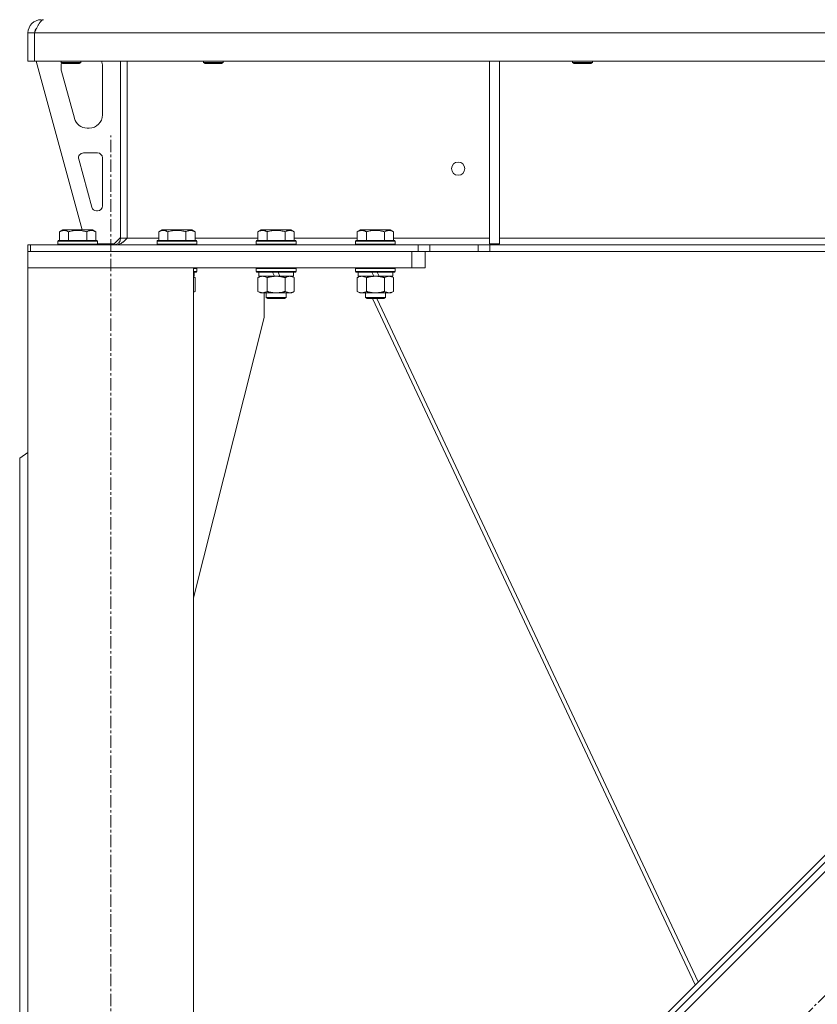
# Model space of a CAD drawing. Units: millimetres. Extents: x 0 to 24444, y -6 to 16800.
# Drawn here: x 2611 to 3093, y 9851 to 10446 of the extents above; entities that cross this region are included whole.
import ezdxf

# ---------------------------------------------------------------- set-up
doc = ezdxf.new("R2010")
doc.units = ezdxf.units.MM
doc.linetypes.add('K5LT_AXLED', pattern=[12, 7.5, -1.5, 1.5, -1.5])
doc.linetypes.add('K5LT_THIN', pattern=[0])
for name, color, linetype, true_color in [('OSI', 2, 'Continuous', 0xffff00), ('R', 1, 'Continuous', 0xff0000), ('WELDING', 7, 'Continuous', 0xffffff)]:
    doc.layers.add(name, color=color, linetype=linetype, true_color=true_color)

msp = doc.modelspace()

# ---------------------------------------------------------------- linework, layer by layer
at = {"layer": 'OSI', "color": 30, "linetype": 'K5LT_AXLED', "lineweight": 18, "true_color": 0xff8000}
for p, q in [((2665.83, 7725.98), (2665.83, 10375.98)), ((2770.91, 9529.77), (3443.34, 10202.2))]:
    msp.add_line(p, q, dxfattribs=at)
at = {"layer": 'R', "color": 7, "linetype": 'K5LT_THIN', "lineweight": 18}
for p, q in [((2623.83, 10445.98), (2623.83, 10445.31)), ((2615.83, 10437.98), (2619.83, 10437.98)), ((2615.83, 10437.98), (2615.83, 10420.98)), ((2619.83, 10437.98), (2619.83, 10420.98)), ((4623.81, 10437.98), (2619.84, 10437.98)), ((2619.84, 10420.98), (2619.84, 10437.98)), ((2615.83, 10420.98), (2619.83, 10420.98)), ((4623.81, 10420.98), (2619.84, 10420.98)), ((2620.83, 10420.98), (2648.52, 10318.98)), ((2635.83, 10420.98), (2635.83, 10420.06)), ((2635.83, 10420.06), (2636.83, 10419.48)), ((2636.63, 10420.06), (2635.83, 10420.06)), ((2635.83, 10417.98), (2635.83, 10417.05)), ((2647.83, 10420.06), (2636.63, 10420.06)), ((2637.5, 10419.48), (2636.83, 10419.48)), ((2646.83, 10419.48), (2637.5, 10419.48)), ((2647.83, 10420.06), (2646.83, 10419.48)), ((2647.83, 10420.98), (2647.83, 10420.06)), ((2660.83, 10388.48), (2660.83, 10417.98)), ((2671.83, 10420.98), (2671.83, 10313.98)), ((2675.83, 10420.98), (2675.83, 10313.98)), ((2721.83, 10420.98), (2721.83, 10420.06)), ((2721.83, 10420.06), (2722.83, 10419.48)), ((2722.63, 10420.06), (2721.83, 10420.06)), ((2733.83, 10420.06), (2722.63, 10420.06)), ((2723.5, 10419.48), (2722.83, 10419.48)), ((2732.83, 10419.48), (2723.5, 10419.48)), ((2733.83, 10420.06), (2732.83, 10419.48)), ((2733.83, 10420.98), (2733.83, 10420.06)), ((2894.83, 10420.98), (2894.83, 10310.48)), ((2900.83, 10420.98), (2900.83, 10310.48)), ((2945.03, 10420.98), (2945.03, 10420.06)), ((2945.03, 10420.06), (2946.03, 10419.48)), ((2945.83, 10420.06), (2945.03, 10420.06)), ((2957.03, 10420.06), (2945.83, 10420.06)), ((2946.7, 10419.48), (2946.03, 10419.48)), ((2956.03, 10419.48), (2946.7, 10419.48)), ((2957.03, 10420.06), (2956.03, 10419.48)), ((2957.03, 10420.98), (2957.03, 10420.06)), ((2636.11, 10414.96), (2643.86, 10386.39)), ((2651.58, 10380.48), (2652.83, 10380.48)), ((2657.83, 10365.48), (2649.39, 10365.48)), ((2646.49, 10361.7), (2654.36, 10332.7)), ((2660.83, 10333.48), (2660.83, 10362.48)), ((2657.26, 10330.48), (2657.83, 10330.48)), ((2634.86, 10317.83), (2636.85, 10318.98)), ((2634.86, 10317.83), (2634.86, 10312.48)), ((2654.8, 10318.98), (2636.85, 10318.98)), ((2640.34, 10317.83), (2640.34, 10312.48)), ((2651.31, 10317.83), (2651.31, 10312.48)), ((2656.8, 10317.83), (2654.8, 10318.98)), ((2656.8, 10317.83), (2656.8, 10312.48)), ((2694.86, 10317.83), (2696.85, 10318.98)), ((2694.86, 10317.83), (2694.86, 10312.48)), ((2714.8, 10318.98), (2696.85, 10318.98)), ((2700.34, 10317.83), (2700.34, 10312.48)), ((2711.31, 10317.83), (2711.31, 10312.48)), ((2716.8, 10317.83), (2714.8, 10318.98)), ((2716.8, 10317.83), (2716.8, 10312.48)), ((2754.86, 10317.83), (2756.85, 10318.98)), ((2754.86, 10317.83), (2754.86, 10312.48)), ((2774.8, 10318.98), (2756.85, 10318.98)), ((2760.34, 10317.83), (2760.34, 10312.48)), ((2771.31, 10317.83), (2771.31, 10312.48)), ((2776.8, 10317.83), (2774.8, 10318.98)), ((2776.8, 10317.83), (2776.8, 10312.48)), ((2814.86, 10317.83), (2816.85, 10318.98)), ((2814.86, 10317.83), (2814.86, 10312.48)), ((2834.8, 10318.98), (2816.85, 10318.98)), ((2820.34, 10317.83), (2820.34, 10312.48)), ((2831.31, 10317.83), (2831.31, 10312.48)), ((2836.8, 10317.83), (2834.8, 10318.98)), ((2836.8, 10317.83), (2836.8, 10312.48)), ((2615.83, 10309.98), (2617.32, 10309.98)), ((2615.83, 10305.98), (2615.83, 10309.98)), ((2617.32, 10309.98), (2851.68, 10309.98)), ((2617.32, 10305.98), (2617.32, 10309.98)), ((2633.83, 10312.18), (2634, 10312.48)), ((2633.83, 10312.18), (2633.83, 10310.28)), ((2657.83, 10312.18), (2633.83, 10312.18)), ((2657.83, 10310.28), (2633.83, 10310.28)), ((2633.83, 10310.28), (2634, 10309.98)), ((2657.65, 10312.48), (2634, 10312.48)), ((2657.83, 10312.18), (2657.65, 10312.48)), ((2657.83, 10310.28), (2657.65, 10309.98)), ((2657.83, 10312.18), (2657.83, 10310.28)), ((2657.83, 10310.48), (2667.83, 10310.48)), ((2667.83, 10310.48), (2671.83, 10314.48)), ((2671.83, 10313.98), (2675.83, 10313.98)), ((2675.83, 10313.98), (2694.86, 10313.98)), ((2693.83, 10312.18), (2694, 10312.48)), ((2693.83, 10312.18), (2693.83, 10310.28)), ((2717.83, 10312.18), (2693.83, 10312.18)), ((2717.83, 10310.28), (2693.83, 10310.28)), ((2693.83, 10310.28), (2694, 10309.98)), ((2717.65, 10312.48), (2694, 10312.48)), ((2716.8, 10313.98), (2754.86, 10313.98)), ((2717.83, 10312.18), (2717.65, 10312.48)), ((2717.83, 10310.28), (2717.65, 10309.98)), ((2717.83, 10312.18), (2717.83, 10310.28)), ((2753.83, 10312.18), (2754, 10312.48)), ((2753.83, 10312.18), (2753.83, 10310.28)), ((2777.83, 10312.18), (2753.83, 10312.18)), ((2777.83, 10310.28), (2753.83, 10310.28)), ((2753.83, 10310.28), (2754, 10309.98)), ((2777.65, 10312.48), (2754, 10312.48)), ((2776.8, 10313.98), (2814.86, 10313.98)), ((2777.83, 10312.18), (2777.65, 10312.48)), ((2777.83, 10310.28), (2777.65, 10309.98)), ((2777.83, 10312.18), (2777.83, 10310.28)), ((2813.83, 10312.18), (2814, 10312.48)), ((2813.83, 10312.18), (2813.83, 10310.28)), ((2837.83, 10312.18), (2813.83, 10312.18)), ((2837.83, 10310.28), (2813.83, 10310.28)), ((2813.83, 10310.28), (2814, 10309.98)), ((2837.65, 10312.48), (2814, 10312.48)), ((2836.8, 10313.98), (2894.83, 10313.98)), ((2837.83, 10312.18), (2837.65, 10312.48)), ((2837.83, 10310.28), (2837.65, 10309.98)), ((2837.83, 10312.18), (2837.83, 10310.28)), ((2851.68, 10309.98), (2858.75, 10309.98)), ((2851.68, 10309.98), (2851.68, 10305.98)), ((2887.9, 10309.98), (2858.75, 10309.98)), ((2858.75, 10309.98), (2858.75, 10305.98)), ((2887.9, 10309.98), (2894.97, 10309.98)), ((2887.9, 10309.98), (2887.9, 10305.98)), ((2894.83, 10310.48), (2900.83, 10310.48)), ((4348.68, 10309.98), (2894.97, 10309.98)), ((2894.97, 10309.98), (2894.97, 10305.98)), ((2900.83, 10313.98), (3346.63, 10313.98)), ((2615.83, 10305.98), (2615.83, 10295.98)), ((2847.83, 10305.98), (2615.83, 10305.98)), ((2617.32, 10305.98), (2851.68, 10305.98)), ((2847.83, 10305.98), (2847.83, 10295.98)), ((2858.75, 10305.98), (2851.68, 10305.98)), ((2855.83, 10305.98), (2855.83, 10295.98)), ((2887.9, 10305.98), (2858.75, 10305.98)), ((2894.97, 10305.98), (2887.9, 10305.98)), ((4348.68, 10305.98), (2894.97, 10305.98)), ((2715.83, 10295.98), (2615.83, 10295.98)), ((2615.83, 7815.98), (2615.83, 10295.98)), ((2847.83, 10295.98), (2615.83, 10295.98)), ((2715.83, 7815.98), (2715.83, 10295.98)), ((2717.83, 10295.68), (2715.83, 10295.68)), ((2717.83, 10293.78), (2715.83, 10293.78)), ((2717.65, 10293.48), (2715.83, 10293.48)), ((2716.33, 10293.48), (2716.33, 10290.98)), ((2717.83, 10295.68), (2717.65, 10295.98)), ((2717.83, 10293.78), (2717.65, 10293.48)), ((2717.83, 10295.68), (2717.83, 10293.78)), ((2753.83, 10295.68), (2754, 10295.98)), ((2753.83, 10295.68), (2753.83, 10293.78)), ((2777.83, 10295.68), (2753.83, 10295.68)), ((2777.83, 10293.78), (2753.83, 10293.78)), ((2753.83, 10293.78), (2754, 10293.48)), ((2777.65, 10293.48), (2754, 10293.48)), ((2755.33, 10293.48), (2755.33, 10290.98)), ((2764.81, 10290.98), (2763.65, 10293.48)), ((2768.12, 10290.98), (2766.96, 10293.48)), ((2776.33, 10293.48), (2776.33, 10290.98)), ((2777.83, 10295.68), (2777.65, 10295.98)), ((2777.83, 10293.78), (2777.65, 10293.48)), ((2777.83, 10295.68), (2777.83, 10293.78)), ((2813.83, 10295.68), (2814, 10295.98)), ((2813.83, 10295.68), (2813.83, 10293.78)), ((2837.83, 10295.68), (2813.83, 10295.68)), ((2837.83, 10293.78), (2813.83, 10293.78)), ((2813.83, 10293.78), (2814, 10293.48)), ((2837.65, 10293.48), (2814, 10293.48)), ((2815.33, 10293.48), (2815.33, 10290.98)), ((2824.81, 10290.98), (2823.65, 10293.48)), ((2828.12, 10290.98), (2826.96, 10293.48)), ((2836.33, 10293.48), (2836.33, 10290.98)), ((2837.83, 10295.68), (2837.65, 10295.98)), ((2837.83, 10293.78), (2837.65, 10293.48)), ((2837.83, 10295.68), (2837.83, 10293.78)), ((2855.83, 10295.98), (2847.83, 10295.98)), ((2716.33, 10290.98), (2715.83, 10290.98)), ((2716.8, 10290.14), (2715.83, 10290.7)), ((2716.8, 10290.14), (2716.8, 10281.83)), ((2754.86, 10290.14), (2756.33, 10290.98)), ((2754.86, 10290.14), (2754.86, 10281.83)), ((2764.81, 10290.98), (2755.33, 10290.98)), ((2760.34, 10290.14), (2760.34, 10281.83)), ((2764.81, 10290.98), (2765.83, 10290.98)), ((2765.83, 10290.98), (2768.12, 10290.98)), ((2776.33, 10290.98), (2768.12, 10290.98)), ((2771.31, 10290.14), (2771.31, 10281.83)), ((2776.8, 10290.14), (2775.33, 10290.98)), ((2776.8, 10290.14), (2776.8, 10281.83)), ((2814.86, 10290.14), (2816.33, 10290.98)), ((2814.86, 10290.14), (2814.86, 10281.83)), ((2824.81, 10290.98), (2815.33, 10290.98)), ((2820.34, 10290.14), (2820.34, 10281.83)), ((2824.81, 10290.98), (2825.83, 10290.98)), ((2825.83, 10290.98), (2828.12, 10290.98)), ((2836.33, 10290.98), (2828.12, 10290.98)), ((2831.31, 10290.14), (2831.31, 10281.83)), ((2836.8, 10290.14), (2835.33, 10290.98)), ((2836.8, 10290.14), (2836.8, 10281.83)), ((2716.8, 10281.83), (2715.83, 10281.27)), ((2754.86, 10281.83), (2756.33, 10280.98)), ((2757.6, 10280.98), (2756.33, 10280.98)), ((2775.33, 10280.98), (2757.6, 10280.98)), ((2758.63, 10265.98), (2758.63, 10280.98)), ((2759.83, 10280.98), (2759.83, 10278.06)), ((2771.83, 10280.98), (2771.83, 10278.06)), ((2776.8, 10281.83), (2775.33, 10280.98)), ((2814.86, 10281.83), (2816.33, 10280.98)), ((2817.6, 10280.98), (2816.33, 10280.98)), ((2835.33, 10280.98), (2817.6, 10280.98)), ((2819.83, 10280.98), (2819.83, 10278.06)), ((2831.83, 10280.98), (2831.83, 10278.06)), ((2836.8, 10281.83), (2835.33, 10280.98)), ((2771.83, 10278.06), (2759.83, 10278.06)), ((2759.83, 10278.06), (2760.83, 10277.48)), ((2770.83, 10277.48), (2760.83, 10277.48)), ((2771.83, 10278.06), (2770.83, 10277.48)), ((2831.83, 10278.06), (2819.83, 10278.06)), ((2819.83, 10278.06), (2820.83, 10277.48)), ((2830.83, 10277.48), (2820.83, 10277.48)), ((2824.04, 10277.48), (3019.17, 9862.88)), ((2826.66, 10277.48), (3020.95, 9864.66)), ((2831.83, 10278.06), (2830.83, 10277.48)), ((2715.83, 10096.78), (2758.63, 10265.98)), ((2615.83, 10184.52), (2610.83, 10180.98)), ((2610.83, 9635.84), (2610.83, 10180.98)), ((3349.29, 10183.11), (2790, 9623.82)), ((3337.27, 10180.98), (2792.13, 9635.84)), ((3339.39, 10178.86), (2794.25, 9633.72))]:
    msp.add_line(p, q, dxfattribs=at)
msp.add_circle((2875.83, 10355.98), 4, dxfattribs=at)
for centre, radius, start, end in [((2623.83, 10437.98), 8, 90, 180), ((2623.83, 10437.98), 4, 131.81802, 180), ((2643.83, 10417.98), 8, 165.96918, 180), ((2643.83, 10417.05), 8, 180, 195.18929), ((2652.83, 10417.98), 8, 0, 22.02431), ((2652.83, 10388.48), 8, 270, 0), ((2651.58, 10388.48), 8, 195.18929, 270), ((2649.39, 10362.48), 3, 90, 195.18929), ((2657.83, 10362.48), 3, 0, 90), ((2657.83, 10333.48), 3, 270, 0), ((2657.26, 10333.48), 3, 195.18929, 270), ((2667.83, 10313.98), 4, 270, 0)]:
    msp.add_arc(centre, radius, start, end, dxfattribs=at)
at = {"layer": 'WELDING', "color": 7, "linetype": 'K5LT_THIN', "lineweight": 18}
for p, q in [((2716.15, 10290.47), (2715.83, 10290.61)), ((2716.47, 10290.31), (2716.15, 10290.47)), ((2716.8, 10290.14), (2716.47, 10290.31)), ((2715.83, 10281.35), (2716.15, 10281.5)), ((2716.15, 10281.5), (2716.47, 10281.66)), ((2716.47, 10281.66), (2716.8, 10281.83))]:
    msp.add_line(p, q, dxfattribs=at)
for points in [[(2619.84, 10437.98), (2619.97, 10438.28), (2620.23, 10438.88), (2620.62, 10439.77), (2621, 10440.63), (2621.39, 10441.46), (2621.78, 10442.25), (2622.16, 10442.98), (2622.55, 10443.65), (2622.93, 10444.25), (2623.32, 10444.77), (2623.71, 10445.21), (2624.09, 10445.55), (2624.48, 10445.8), (2624.86, 10445.95), (2625.12, 10445.98), (2625.25, 10445.98)], [(2675.83, 10313.98), (2675.67, 10313.83), (2675.36, 10313.54), (2674.9, 10313.09), (2674.43, 10312.66), (2673.97, 10312.25), (2673.5, 10311.85), (2673.04, 10311.49), (2672.57, 10311.15), (2672.11, 10310.85), (2671.64, 10310.59), (2671.18, 10310.37), (2670.71, 10310.2), (2670.25, 10310.08), (2669.79, 10310), (2669.48, 10309.98), (2669.32, 10309.98)]]:
    msp.add_open_spline(points, degree=3, dxfattribs=at)
for points, knots in [([(2640.34, 10317.83), (2640.02, 10318.02), (2639.62, 10318.22), (2639.12, 10318.41), (2638.86, 10318.49), (2638.58, 10318.57), (2638.3, 10318.62), (2637.98, 10318.67), (2637.62, 10318.69), (2637.27, 10318.67), (2636.95, 10318.63), (2636.6, 10318.56), (2636.16, 10318.44), (2635.56, 10318.21), (2635.12, 10317.98), (2634.86, 10317.83)], [0, 0, 0, 0, 2.912728, 3.529104, 4.366059, 5.20805, 5.90491, 6.841792, 7.999747, 8.992853, 9.878966, 10.753647, 12.031595, 13.665019, 16, 16, 16, 16]), ([(2651.31, 10317.83), (2651.08, 10317.9), (2650.45, 10318.07), (2649.33, 10318.33), (2648.21, 10318.52), (2647.25, 10318.62), (2646.62, 10318.66), (2646.11, 10318.68), (2645.75, 10318.68), (2645.42, 10318.68), (2645.02, 10318.66), (2644.56, 10318.63), (2644.1, 10318.59), (2643.46, 10318.52), (2642.44, 10318.36), (2641.34, 10318.11), (2640.58, 10317.9), (2640.34, 10317.83)], [0, 0, 0, 0, 2.896048, 7.635036, 13.675312, 16.352744, 19.030177, 21.193346, 22.27493, 23.356515, 25.164905, 26.973294, 28.781684, 30.590074, 34.691771, 40.985529, 43.953237, 43.953237, 43.953237, 43.953237]), ([(2656.8, 10317.83), (2656.47, 10318.02), (2656.07, 10318.22), (2655.58, 10318.41), (2655.31, 10318.49), (2655.04, 10318.57), (2654.75, 10318.62), (2654.43, 10318.67), (2654.07, 10318.69), (2653.72, 10318.67), (2653.4, 10318.63), (2653.05, 10318.56), (2652.61, 10318.44), (2652.02, 10318.21), (2651.57, 10317.98), (2651.31, 10317.83)], [0, 0, 0, 0, 2.912728, 3.529104, 4.366059, 5.20805, 5.90491, 6.841792, 7.999747, 8.992853, 9.878966, 10.753647, 12.031595, 13.665019, 16, 16, 16, 16]), ([(2700.34, 10317.83), (2700.02, 10318.02), (2699.62, 10318.22), (2699.12, 10318.41), (2698.86, 10318.49), (2698.58, 10318.57), (2698.3, 10318.62), (2697.98, 10318.67), (2697.62, 10318.69), (2697.27, 10318.67), (2696.95, 10318.63), (2696.6, 10318.56), (2696.16, 10318.44), (2695.56, 10318.21), (2695.12, 10317.98), (2694.86, 10317.83)], [0, 0, 0, 0, 2.912728, 3.529104, 4.366059, 5.20805, 5.90491, 6.841792, 7.999747, 8.992853, 9.878966, 10.753647, 12.031595, 13.665019, 16, 16, 16, 16]), ([(2711.31, 10317.83), (2711.08, 10317.9), (2710.45, 10318.07), (2709.33, 10318.33), (2708.21, 10318.52), (2707.25, 10318.62), (2706.62, 10318.66), (2706.11, 10318.68), (2705.75, 10318.68), (2705.42, 10318.68), (2705.02, 10318.66), (2704.56, 10318.63), (2704.1, 10318.59), (2703.46, 10318.52), (2702.44, 10318.36), (2701.34, 10318.11), (2700.58, 10317.9), (2700.34, 10317.83)], [0, 0, 0, 0, 2.896048, 7.635036, 13.675312, 16.352744, 19.030177, 21.193346, 22.27493, 23.356515, 25.164905, 26.973294, 28.781684, 30.590074, 34.691771, 40.985529, 43.953237, 43.953237, 43.953237, 43.953237]), ([(2716.8, 10317.83), (2716.47, 10318.02), (2716.07, 10318.22), (2715.58, 10318.41), (2715.31, 10318.49), (2715.04, 10318.57), (2714.75, 10318.62), (2714.43, 10318.67), (2714.07, 10318.69), (2713.72, 10318.67), (2713.4, 10318.63), (2713.05, 10318.56), (2712.61, 10318.44), (2712.02, 10318.21), (2711.57, 10317.98), (2711.31, 10317.83)], [0, 0, 0, 0, 2.912728, 3.529104, 4.366059, 5.20805, 5.90491, 6.841792, 7.999747, 8.992853, 9.878966, 10.753647, 12.031595, 13.665019, 16, 16, 16, 16]), ([(2760.34, 10317.83), (2760.02, 10318.02), (2759.62, 10318.22), (2759.12, 10318.41), (2758.86, 10318.49), (2758.58, 10318.57), (2758.3, 10318.62), (2757.98, 10318.67), (2757.62, 10318.69), (2757.27, 10318.67), (2756.95, 10318.63), (2756.6, 10318.56), (2756.16, 10318.44), (2755.56, 10318.21), (2755.12, 10317.98), (2754.86, 10317.83)], [0, 0, 0, 0, 2.912728, 3.529104, 4.366059, 5.20805, 5.90491, 6.841792, 7.999747, 8.992853, 9.878966, 10.753647, 12.031595, 13.665019, 16, 16, 16, 16]), ([(2771.31, 10317.83), (2771.08, 10317.9), (2770.45, 10318.07), (2769.33, 10318.33), (2768.21, 10318.52), (2767.25, 10318.62), (2766.62, 10318.66), (2766.11, 10318.68), (2765.75, 10318.68), (2765.42, 10318.68), (2765.02, 10318.66), (2764.56, 10318.63), (2764.1, 10318.59), (2763.46, 10318.52), (2762.44, 10318.36), (2761.34, 10318.11), (2760.58, 10317.9), (2760.34, 10317.83)], [0, 0, 0, 0, 2.896048, 7.635036, 13.675312, 16.352744, 19.030177, 21.193346, 22.27493, 23.356515, 25.164905, 26.973294, 28.781684, 30.590074, 34.691771, 40.985529, 43.953237, 43.953237, 43.953237, 43.953237]), ([(2776.8, 10317.83), (2776.47, 10318.02), (2776.07, 10318.22), (2775.58, 10318.41), (2775.31, 10318.49), (2775.04, 10318.57), (2774.75, 10318.62), (2774.43, 10318.67), (2774.07, 10318.69), (2773.72, 10318.67), (2773.4, 10318.63), (2773.05, 10318.56), (2772.61, 10318.44), (2772.02, 10318.21), (2771.57, 10317.98), (2771.31, 10317.83)], [0, 0, 0, 0, 2.912728, 3.529104, 4.366059, 5.20805, 5.90491, 6.841792, 7.999747, 8.992853, 9.878966, 10.753647, 12.031595, 13.665019, 16, 16, 16, 16]), ([(2820.34, 10317.83), (2820.02, 10318.02), (2819.62, 10318.22), (2819.12, 10318.41), (2818.86, 10318.49), (2818.58, 10318.57), (2818.3, 10318.62), (2817.98, 10318.67), (2817.62, 10318.69), (2817.27, 10318.67), (2816.95, 10318.63), (2816.6, 10318.56), (2816.16, 10318.44), (2815.56, 10318.21), (2815.12, 10317.98), (2814.86, 10317.83)], [0, 0, 0, 0, 2.912728, 3.529104, 4.366059, 5.20805, 5.90491, 6.841792, 7.999747, 8.992853, 9.878966, 10.753647, 12.031595, 13.665019, 16, 16, 16, 16]), ([(2831.31, 10317.83), (2831.08, 10317.9), (2830.45, 10318.07), (2829.33, 10318.33), (2828.21, 10318.52), (2827.25, 10318.62), (2826.62, 10318.66), (2826.11, 10318.68), (2825.75, 10318.68), (2825.42, 10318.68), (2825.02, 10318.66), (2824.56, 10318.63), (2824.1, 10318.59), (2823.46, 10318.52), (2822.44, 10318.36), (2821.34, 10318.11), (2820.58, 10317.9), (2820.34, 10317.83)], [0, 0, 0, 0, 2.896048, 7.635036, 13.675312, 16.352744, 19.030177, 21.193346, 22.27493, 23.356515, 25.164905, 26.973294, 28.781684, 30.590074, 34.691771, 40.985529, 43.953237, 43.953237, 43.953237, 43.953237]), ([(2836.8, 10317.83), (2836.47, 10318.02), (2836.07, 10318.22), (2835.58, 10318.41), (2835.31, 10318.49), (2835.04, 10318.57), (2834.75, 10318.62), (2834.43, 10318.67), (2834.07, 10318.69), (2833.72, 10318.67), (2833.4, 10318.63), (2833.05, 10318.56), (2832.61, 10318.44), (2832.02, 10318.21), (2831.57, 10317.98), (2831.31, 10317.83)], [0, 0, 0, 0, 2.912728, 3.529104, 4.366059, 5.20805, 5.90491, 6.841792, 7.999747, 8.992853, 9.878966, 10.753647, 12.031595, 13.665019, 16, 16, 16, 16]), ([(2757.6, 10290.98), (2757.41, 10290.98), (2757.1, 10290.96), (2756.61, 10290.88), (2756.09, 10290.73), (2755.48, 10290.48), (2755.06, 10290.25), (2754.86, 10290.14)], [0, 0, 0, 0, 1.597458, 2.676777, 4.235764, 6.182879, 8, 8, 8, 8]), ([(2760.34, 10290.14), (2760.01, 10290.33), (2759.52, 10290.57), (2758.88, 10290.8), (2758.46, 10290.9), (2758.03, 10290.97), (2757.76, 10290.98), (2757.6, 10290.98)], [0, 0, 0, 0, 3.005828, 4.318193, 5.5895, 6.632109, 8, 8, 8, 8]), ([(2765.83, 10290.98), (2765.64, 10290.98), (2765.28, 10290.98), (2764.73, 10290.95), (2764.17, 10290.9), (2763.68, 10290.85), (2763.33, 10290.8), (2763.1, 10290.76), (2762.92, 10290.73), (2762.75, 10290.7), (2762.58, 10290.67), (2762.41, 10290.64), (2762.21, 10290.6), (2762, 10290.56), (2761.68, 10290.49), (2761.36, 10290.41), (2761.05, 10290.33), (2760.81, 10290.27), (2760.58, 10290.2), (2760.42, 10290.16), (2760.34, 10290.14)], [0, 0, 0, 0, 0.426692, 0.853385, 1.280077, 1.70677, 1.976977, 2.112081, 2.247185, 2.382289, 2.517392, 2.652496, 2.7876, 2.975699, 3.163798, 3.539996, 3.728096, 3.916195, 4.104294, 4.292393, 4.292393, 4.292393, 4.292393]), ([(2771.31, 10290.14), (2771.25, 10290.15), (2771.13, 10290.19), (2770.94, 10290.24), (2770.76, 10290.29), (2770.51, 10290.35), (2770.2, 10290.43), (2769.86, 10290.51), (2769.55, 10290.58), (2769.28, 10290.63), (2769.05, 10290.68), (2768.86, 10290.71), (2768.65, 10290.75), (2768.37, 10290.79), (2768, 10290.84), (2767.64, 10290.89), (2767.15, 10290.93), (2766.67, 10290.97), (2766.18, 10290.98), (2765.94, 10290.98), (2765.83, 10290.98)], [0, 0, 0, 0, 0.14736, 0.294719, 0.442079, 0.589439, 0.884158, 1.178877, 1.396237, 1.613598, 1.830958, 1.939638, 2.048318, 2.328827, 2.609337, 2.889846, 3.170356, 3.731374, 4.011884, 4.292393, 4.292393, 4.292393, 4.292393]), ([(2774.05, 10290.98), (2773.93, 10290.98), (2773.68, 10290.97), (2773.31, 10290.92), (2772.94, 10290.84), (2772.48, 10290.7), (2771.94, 10290.48), (2771.51, 10290.25), (2771.31, 10290.14)], [0, 0, 0, 0, 1.192024, 2.404251, 3.60809, 4.765234, 6.955738, 9, 9, 9, 9]), ([(2776.8, 10290.14), (2776.51, 10290.3), (2776.07, 10290.52), (2775.51, 10290.74), (2775.12, 10290.85), (2774.77, 10290.93), (2774.41, 10290.97), (2774.17, 10290.98), (2774.05, 10290.98)], [0, 0, 0, 0, 2.905563, 4.375924, 5.511195, 6.679161, 7.850161, 9, 9, 9, 9]), ([(2817.6, 10290.98), (2817.41, 10290.98), (2817.1, 10290.96), (2816.61, 10290.88), (2816.09, 10290.73), (2815.48, 10290.48), (2815.06, 10290.25), (2814.86, 10290.14)], [0, 0, 0, 0, 1.597458, 2.676777, 4.235764, 6.182879, 8, 8, 8, 8]), ([(2820.34, 10290.14), (2820.01, 10290.33), (2819.52, 10290.57), (2818.88, 10290.8), (2818.46, 10290.9), (2818.03, 10290.97), (2817.76, 10290.98), (2817.6, 10290.98)], [0, 0, 0, 0, 3.005828, 4.318193, 5.5895, 6.632109, 8, 8, 8, 8]), ([(2825.83, 10290.98), (2825.64, 10290.98), (2825.28, 10290.98), (2824.73, 10290.95), (2824.17, 10290.9), (2823.68, 10290.85), (2823.33, 10290.8), (2823.1, 10290.76), (2822.92, 10290.73), (2822.75, 10290.7), (2822.58, 10290.67), (2822.41, 10290.64), (2822.21, 10290.6), (2822, 10290.56), (2821.68, 10290.49), (2821.36, 10290.41), (2821.05, 10290.33), (2820.81, 10290.27), (2820.58, 10290.2), (2820.42, 10290.16), (2820.34, 10290.14)], [0, 0, 0, 0, 0.426692, 0.853385, 1.280077, 1.70677, 1.976977, 2.112081, 2.247185, 2.382289, 2.517392, 2.652496, 2.7876, 2.975699, 3.163798, 3.539996, 3.728096, 3.916195, 4.104294, 4.292393, 4.292393, 4.292393, 4.292393]), ([(2831.31, 10290.14), (2831.25, 10290.15), (2831.13, 10290.19), (2830.94, 10290.24), (2830.76, 10290.29), (2830.51, 10290.35), (2830.2, 10290.43), (2829.86, 10290.51), (2829.55, 10290.58), (2829.28, 10290.63), (2829.05, 10290.68), (2828.86, 10290.71), (2828.65, 10290.75), (2828.37, 10290.79), (2828, 10290.84), (2827.64, 10290.89), (2827.15, 10290.93), (2826.67, 10290.97), (2826.18, 10290.98), (2825.94, 10290.98), (2825.83, 10290.98)], [0, 0, 0, 0, 0.14736, 0.294719, 0.442079, 0.589439, 0.884158, 1.178877, 1.396237, 1.613598, 1.830958, 1.939638, 2.048318, 2.328827, 2.609337, 2.889846, 3.170356, 3.731374, 4.011884, 4.292393, 4.292393, 4.292393, 4.292393]), ([(2834.05, 10290.98), (2833.93, 10290.98), (2833.68, 10290.97), (2833.31, 10290.92), (2832.94, 10290.84), (2832.48, 10290.7), (2831.94, 10290.48), (2831.51, 10290.25), (2831.31, 10290.14)], [0, 0, 0, 0, 1.192024, 2.404251, 3.60809, 4.765234, 6.955738, 9, 9, 9, 9]), ([(2836.8, 10290.14), (2836.51, 10290.3), (2836.07, 10290.52), (2835.51, 10290.74), (2835.12, 10290.85), (2834.77, 10290.93), (2834.41, 10290.97), (2834.17, 10290.98), (2834.05, 10290.98)], [0, 0, 0, 0, 2.905563, 4.375924, 5.511195, 6.679161, 7.850161, 9, 9, 9, 9]), ([(2754.86, 10281.83), (2755.1, 10281.69), (2755.53, 10281.47), (2756.14, 10281.23), (2756.67, 10281.08), (2757.15, 10281), (2757.46, 10280.98), (2757.6, 10280.98)], [0, 0, 0, 0, 2.217775, 3.830428, 5.353122, 6.821732, 8, 8, 8, 8]), ([(2757.6, 10280.98), (2757.78, 10280.98), (2758.13, 10281.01), (2758.57, 10281.09), (2759.07, 10281.23), (2759.63, 10281.45), (2760.1, 10281.7), (2760.34, 10281.83)], [0, 0, 0, 0, 1.523216, 3.057663, 3.814901, 5.878539, 8, 8, 8, 8]), ([(2760.34, 10281.83), (2760.43, 10281.81), (2760.62, 10281.75), (2760.89, 10281.68), (2761.17, 10281.61), (2761.73, 10281.47), (2762.49, 10281.3), (2763.47, 10281.14), (2764.19, 10281.06), (2764.74, 10281.02), (2765.1, 10281), (2765.41, 10280.99), (2765.65, 10280.99), (2765.89, 10280.98), (2766.19, 10280.99), (2766.55, 10281), (2766.91, 10281.02), (2767.4, 10281.06), (2768, 10281.12), (2768.91, 10281.26), (2769.81, 10281.44), (2770.56, 10281.63), (2770.99, 10281.74), (2771.2, 10281.8), (2771.31, 10281.83)], [0, 0, 0, 0, 0.360272, 0.720544, 1.080816, 1.441087, 2.882175, 4.029166, 5.176157, 5.634334, 6.092512, 6.546256, 6.773128, 7, 7.455961, 7.911922, 8.367882, 8.823843, 9.735765, 10.647686, 12.323843, 13.161922, 13.580961, 14, 14, 14, 14]), ([(2771.31, 10281.83), (2771.63, 10281.65), (2772.1, 10281.41), (2772.68, 10281.2), (2773.02, 10281.11), (2773.32, 10281.05), (2773.67, 10281), (2774.02, 10280.98), (2774.38, 10280.99), (2774.69, 10281.03), (2775.02, 10281.09), (2775.47, 10281.21), (2776.08, 10281.45), (2776.54, 10281.69), (2776.8, 10281.83)], [0, 0, 0, 0, 2.72415, 3.912285, 4.716446, 5.530362, 6.353984, 7.500189, 8.40607, 9.211142, 9.998759, 11.128707, 12.847273, 15, 15, 15, 15]), ([(2814.86, 10281.83), (2815.1, 10281.69), (2815.53, 10281.47), (2816.14, 10281.23), (2816.67, 10281.08), (2817.15, 10281), (2817.46, 10280.98), (2817.6, 10280.98)], [0, 0, 0, 0, 2.217775, 3.830428, 5.353122, 6.821732, 8, 8, 8, 8]), ([(2817.6, 10280.98), (2817.78, 10280.98), (2818.13, 10281.01), (2818.57, 10281.09), (2819.07, 10281.23), (2819.63, 10281.45), (2820.1, 10281.7), (2820.34, 10281.83)], [0, 0, 0, 0, 1.523216, 3.057663, 3.814901, 5.878539, 8, 8, 8, 8]), ([(2820.34, 10281.83), (2820.43, 10281.81), (2820.62, 10281.75), (2820.89, 10281.68), (2821.17, 10281.61), (2821.73, 10281.47), (2822.49, 10281.3), (2823.47, 10281.14), (2824.19, 10281.06), (2824.74, 10281.02), (2825.1, 10281), (2825.41, 10280.99), (2825.65, 10280.99), (2825.89, 10280.98), (2826.19, 10280.99), (2826.55, 10281), (2826.91, 10281.02), (2827.4, 10281.06), (2828, 10281.12), (2828.91, 10281.26), (2829.81, 10281.44), (2830.56, 10281.63), (2830.99, 10281.74), (2831.2, 10281.8), (2831.31, 10281.83)], [0, 0, 0, 0, 0.360272, 0.720544, 1.080816, 1.441087, 2.882175, 4.029166, 5.176157, 5.634334, 6.092512, 6.546256, 6.773128, 7, 7.455961, 7.911922, 8.367882, 8.823843, 9.735765, 10.647686, 12.323843, 13.161922, 13.580961, 14, 14, 14, 14]), ([(2831.31, 10281.83), (2831.63, 10281.65), (2832.1, 10281.41), (2832.68, 10281.2), (2833.02, 10281.11), (2833.32, 10281.05), (2833.67, 10281), (2834.02, 10280.98), (2834.38, 10280.99), (2834.69, 10281.03), (2835.02, 10281.09), (2835.47, 10281.21), (2836.08, 10281.45), (2836.54, 10281.69), (2836.8, 10281.83)], [0, 0, 0, 0, 2.72415, 3.912285, 4.716446, 5.530362, 6.353984, 7.500189, 8.40607, 9.211142, 9.998759, 11.128707, 12.847273, 15, 15, 15, 15])]:
    msp.add_open_spline(points, degree=3, knots=knots, dxfattribs=at)

doc.saveas('drawing.dxf')
